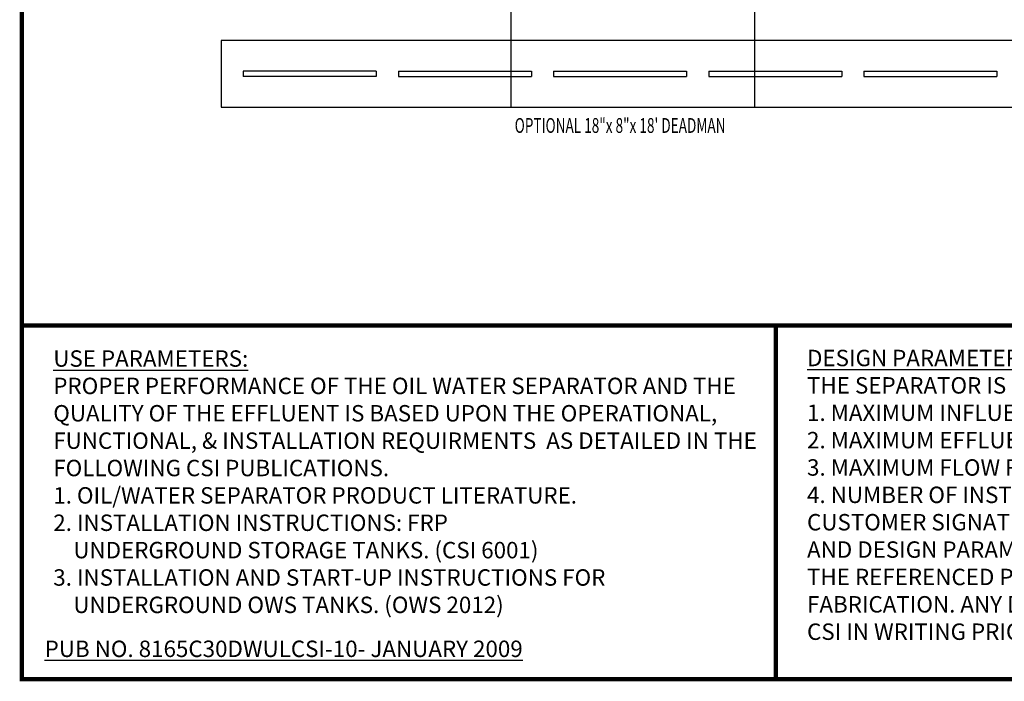
# Model space of a CAD drawing. Extents: x 204 to 935, y 3 to 537.
# Drawn here: x 204 to 470, y 3 to 182 of the extents above; entities that cross this region are included whole.
import ezdxf
from ezdxf.enums import TextEntityAlignment as Align

# ---------------------------------------------------------------- set-up
doc = ezdxf.new("R2010")
doc.units = 0
doc.header["$LTSCALE"] = 13
doc.header["$MEASUREMENT"] = 0
for name, color, linetype in [('ACCESSORIES', 3, 'CONTINUOUS'), ('BORDER', 2, 'CONTINUOUS'), ('X-DEADMAN', 4, 'CONTINUOUS')]:
    doc.layers.add(name, color=color, linetype=linetype)
doc.styles.add('ROMANS', font='romans', dxfattribs={"width": 0.8})
doc.styles.get("Standard").update_dxf_attribs({"font": 'arial.ttf'})

# ---------------------------------------------------------------- blocks, each defined once
blk = doc.blocks.new('X-18')
at = {"layer": 'X-DEADMAN'}
for p, q in [((108, 0), (-108, 0)), ((-108, 0), (-108, -18)), ((108, -18), (108, 0)), ((-66, -8.25), (-102, -8.25)), ((-102, -8.25), (-102, -9.75)), ((-66, -9.75), (-102, -9.75)), ((-66, -8.25), (-66, -9.75)), ((-60, -8.25), (-24, -8.25)), ((-60, -8.25), (-60, -9.75)), ((-60, -9.75), (-24, -9.75)), ((-24, -8.25), (-24, -9.75)), ((-18, -8.25), (18, -8.25)), ((-18, -8.25), (-18, -9.75)), ((-18, -9.75), (18, -9.75)), ((18, -8.25), (18, -9.75)), ((24, -8.25), (60, -8.25)), ((24, -8.25), (24, -9.75)), ((24, -9.75), (60, -9.75)), ((60, -8.25), (60, -9.75)), ((66, -8.25), (102, -8.25)), ((66, -8.25), (66, -9.75)), ((66, -9.75), (102, -9.75)), ((102, -8.25), (102, -9.75)), ((-108, -18), (108, -18))]:
    blk.add_line(p, q, dxfattribs=at)
blk = doc.blocks.new('18x8x18-DM')
at = {"layer": 'X-DEADMAN'}
blk.add_blockref('X-18', (0, 0), dxfattribs=at)
at = {"layer": 'X-DEADMAN', "style": 'ROMANS', "width": 0.675}
blk.add_text('OPTIONAL 18"x 8"x 18\' DEADMAN', height=4, dxfattribs=at).set_placement((0, -23.48), align=Align.MIDDLE)

msp = doc.modelspace()

# ---------------------------------------------------------------- linework, layer by layer
at = {"layer": 'BORDER', "const_width": 1.1958}
msp.add_lwpolyline([(933.9468, 3.6781), (204.1971, 3.6781), (204.1971, 536.6414), (933.9468, 536.6414)], close=True, dxfattribs=at)
for points in [[(204.1971, 99.3382), (933.9468, 99.3382)], [(408.2731, 3.6781), (408.2731, 99.3382)]]:
    msp.add_lwpolyline(points, dxfattribs=at)
at = {"layer": 'X-DEADMAN'}
for p, q in [((336.5241, 202.9292), (336.5241, 158.4027)), ((402.5241, 202.9292), (402.5241, 158.4027))]:
    msp.add_line(p, q, dxfattribs=at)

# ---------------------------------------------------------------- block references
at = {"layer": 'ACCESSORIES'}
msp.add_blockref('18x8x18-DM', (366.1344, 176.4027), dxfattribs=at)

# ---------------------------------------------------------------- texts
at = {"layer": 'BORDER', "attachment_point": 1}
for s, insert, char_height, width in [('{\\fArial|b1|i0|c0|p34;\\LUSE PARAMETERS:\\P}PROPER PERFORMANCE OF THE OIL WATER SEPARATOR AND THE QUALITY OF THE EFFLUENT IS BASED UPON THE OPERATIONAL, FUNCTIONAL, & INSTALLATION REQUIRMENTS  AS DETAILED IN THE FOLLOWING {\\fArial|b1|i1|c0|p34;CSI} PUBLICATIONS. \\P1. OIL/WATER SEPARATOR PRODUCT LITERATURE.\\P2. INSTALLATION INSTRUCTIONS: FRP\\P    UNDERGROUND STORAGE TANKS. (CSI 6001)\\P3. INSTALLATION AND START-UP INSTRUCTIONS FOR\\P    UNDERGROUND OWS TANKS. (OWS 2012)', (212.6918, 92.6131), 4.4413609, 197.813478), ('{\\fArial|b1|i0|c0|p34;\\LDESIGN PARAMETERS:\\P}THE SEPARATOR IS DESIGNED FOR:\\P1. MAXIMUM INFLUENT CAPACITY (IN)____________________PPM\\P2. MAXIMUM EFFLUENT CAPACITY (OUT)_________________PPM\\P3. MAXIMUM FLOW RATE_______________________________GPM\\P4. NUMBER OF INSTALLED COALESCER PACKS_______________\\PCUSTOMER SIGNATURE ACKNOWLEDGES AND AGREES TO THE USE AND DESIGN PARAMETERS AS DETAILED IN THIS DRAWING AND IN THE REFERENCED PUBLICATIONS AND HEREBY APPROVES FABRICATION. ANY DEVEATION AS OUTLINED MUST BE APPROVED BY{\\fArial|b1|i1|c0|p34; CSI} IN WRITING PRIOR TO MANUFACTURING.', (416.7425, 92.7591), 4.4413609, 196.164584), ('{\\fArial|b1|i1|c0|p34;\\LPUB NO. 8165C30DWULCSI-10- JANUARY 2009}', (210.3514, 14.0856), 4.441361, 150.376619)]:
    msp.add_mtext(s, dxfattribs=dict(at, insert=insert, char_height=char_height, width=width))

doc.saveas('drawing.dxf')
